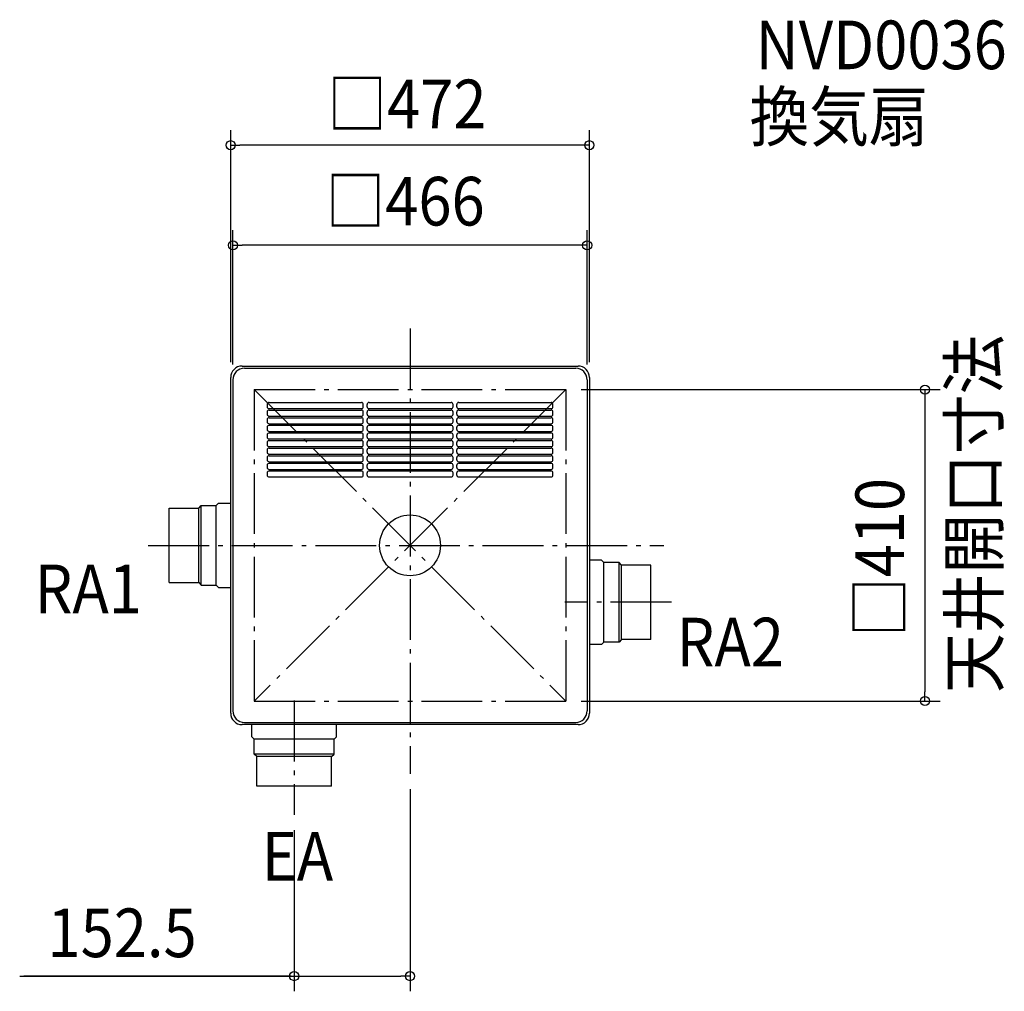
# Model space of a CAD drawing. Extents: x -514 to 782, y -587 to 692.
import ezdxf
from ezdxf.enums import TextEntityAlignment as Align

# ---------------------------------------------------------------- set-up
doc = ezdxf.new("R2010")
doc.units = 0
doc.header["$LTSCALE"] = 20
doc.header["$PDMODE"] = 3
doc.header["$PDSIZE"] = -2
doc.linetypes.add('DASHDOT', pattern=[5.5, 4, -0.6, 0.3, -0.6])
doc.layers.get('DEFPOINTS').update_dxf_attribs({"linetype": 'CONTINUOUS'})
for name, color, linetype in [('ARRANGE', 1, 'CONTINUOUS'), ('BASIS', 6, 'DASHDOT'), ('DETAIL', 5, 'CONTINUOUS'), ('ETC', 61, 'CONTINUOUS'), ('NOTE', 4, 'CONTINUOUS'), ('OUTLINE', 3, 'CONTINUOUS'), ('SERVICESPACE', 2, 'DASHDOT'), ('SIZE', 30, 'CONTINUOUS')]:
    doc.layers.add(name, color=color, linetype=linetype)
doc.styles.get("Standard").update_dxf_attribs({"font": 'SIMPLEX.shx', "width": 0.9, "height": 64, "bigfont": 'BIGFONT.shx'})

msp = doc.modelspace()

# ---------------------------------------------------------------- linework, layer by layer
at = {"layer": 'ARRANGE', "color": 1, "linetype": 'CONTINUOUS'}
msp.add_circle((0, 0), 40, dxfattribs=at)
msp.add_point((0, 0), dxfattribs=at)
at = {"layer": 'BASIS', "color": 6, "linetype": 'DASHDOT'}
for p, q in [((0, 285.494359), (0, -300.920984)), ((-344.533342, 0), (333.840852, 0)), ((343.768348, -75), (203.45919, -75)), ((-152.5, -204.329191), (-152.5, -354.784553))]:
    msp.add_line(p, q, dxfattribs=at)
at = {"layer": 'DEFPOINTS', "color": 30, "linetype": 'CONTINUOUS'}
for p in [(-236, 526.679866), (-233, 395.021383), (-236, 221), (236, 221), (-233, 218), (233, 218), (205, 205), (205, -205), (677.440641, -205), (0, -300.920984), (-152.5, -354.784553), (0, -567.0328)]:
    msp.add_point(p, dxfattribs=at)
at = {"layer": 'DETAIL', "color": 5, "linetype": 'CONTINUOUS'}
for p, q in [((-221, 236), (221, 236)), ((-236, -221), (-236, 221)), ((-218, 233), (218, 233)), ((236, 221), (236, -221)), ((-233, 218), (-233, -218)), ((233, 218), (233, -218)), ((-188, 185.5), (-188, 182.5)), ((-185.5, 188), (-64, 188)), ((-61.5, 182.5), (-61.5, 185.5)), ((-56.5, 182.5), (-56.5, 185.5)), ((-54, 188), (54, 188)), ((56.5, 182.5), (56.5, 185.5)), ((61.5, 182.5), (61.5, 185.5)), ((64, 188), (185.5, 188)), ((188, 182.5), (188, 185.5)), ((-188, 175.5), (-188, 172.5)), ((-185.5, 180), (-64, 180)), ((-185.5, 178), (-64, 178)), ((-185.5, 170), (-64, 170)), ((-61.5, 172.5), (-61.5, 175.5)), ((-56.5, 172.5), (-56.5, 175.5)), ((-54, 180), (54, 180)), ((-54, 178), (54, 178)), ((-54, 170), (54, 170)), ((56.5, 172.5), (56.5, 175.5)), ((61.5, 172.5), (61.5, 175.5)), ((64, 180), (185.5, 180)), ((64, 178), (185.5, 178)), ((64, 170), (185.5, 170)), ((188, 172.5), (188, 175.5)), ((-188, 165.5), (-188, 162.5)), ((-188, 155.5), (-188, 152.5)), ((-185.5, 168), (-64, 168)), ((-185.5, 160), (-64, 160)), ((-185.5, 158), (-64, 158)), ((-61.5, 162.5), (-61.5, 165.5)), ((-61.5, 152.5), (-61.5, 155.5)), ((-56.5, 162.5), (-56.5, 165.5)), ((-56.5, 152.5), (-56.5, 155.5)), ((-54, 168), (54, 168)), ((-54, 160), (54, 160)), ((-54, 158), (54, 158)), ((56.5, 162.5), (56.5, 165.5)), ((56.5, 152.5), (56.5, 155.5)), ((61.5, 162.5), (61.5, 165.5)), ((61.5, 152.5), (61.5, 155.5)), ((64, 168), (185.5, 168)), ((64, 160), (185.5, 160)), ((64, 158), (185.5, 158)), ((188, 162.5), (188, 165.5)), ((188, 152.5), (188, 155.5)), ((-188, 145.5), (-188, 142.5)), ((-185.5, 150), (-64, 150)), ((-185.5, 148), (-64, 148)), ((-61.5, 142.5), (-61.5, 145.5)), ((-56.5, 142.5), (-56.5, 145.5)), ((-54, 150), (54, 150)), ((-54, 148), (54, 148)), ((56.5, 142.5), (56.5, 145.5)), ((61.5, 142.5), (61.5, 145.5)), ((64, 150), (185.5, 150)), ((64, 148), (185.5, 148)), ((188, 142.5), (188, 145.5)), ((-188, 135.5), (-188, 132.5)), ((-185.5, 140), (-64, 140)), ((-185.5, 138), (-64, 138)), ((-185.5, 130), (-64, 130)), ((-61.5, 132.5), (-61.5, 135.5)), ((-56.5, 132.5), (-56.5, 135.5)), ((-54, 140), (54, 140)), ((-54, 138), (54, 138)), ((-54, 130), (54, 130)), ((56.5, 132.5), (56.5, 135.5)), ((61.5, 132.5), (61.5, 135.5)), ((64, 140), (185.5, 140)), ((64, 138), (185.5, 138)), ((64, 130), (185.5, 130)), ((188, 132.5), (188, 135.5)), ((-188, 125.5), (-188, 122.5)), ((-185.5, 128), (-64, 128)), ((-185.5, 120), (-64, 120)), ((-185.5, 118), (-64, 118)), ((-61.5, 122.5), (-61.5, 125.5)), ((-56.5, 122.5), (-56.5, 125.5)), ((-54, 128), (54, 128)), ((-54, 120), (54, 120)), ((-54, 118), (54, 118)), ((56.5, 122.5), (56.5, 125.5)), ((61.5, 122.5), (61.5, 125.5)), ((64, 128), (185.5, 128)), ((64, 120), (185.5, 120)), ((64, 118), (185.5, 118)), ((188, 122.5), (188, 125.5)), ((-188, 115.5), (-188, 112.5)), ((-188, 105.5), (-188, 102.5)), ((-185.5, 110), (-64, 110)), ((-185.5, 108), (-64, 108)), ((-61.5, 112.5), (-61.5, 115.5)), ((-61.5, 102.5), (-61.5, 105.5)), ((-56.5, 112.5), (-56.5, 115.5)), ((-56.5, 102.5), (-56.5, 105.5)), ((-54, 110), (54, 110)), ((-54, 108), (54, 108)), ((56.5, 112.5), (56.5, 115.5)), ((56.5, 102.5), (56.5, 105.5)), ((61.5, 112.5), (61.5, 115.5)), ((61.5, 102.5), (61.5, 105.5)), ((64, 110), (185.5, 110)), ((64, 108), (185.5, 108)), ((188, 112.5), (188, 115.5)), ((188, 102.5), (188, 105.5)), ((-188, 95.5), (-188, 92.5)), ((-185.5, 100), (-64, 100)), ((-185.5, 98), (-64, 98)), ((-61.5, 92.5), (-61.5, 95.5)), ((-56.5, 92.5), (-56.5, 95.5)), ((-54, 100), (54, 100)), ((-54, 98), (54, 98)), ((56.5, 92.5), (56.5, 95.5)), ((61.5, 92.5), (61.5, 95.5)), ((64, 100), (185.5, 100)), ((64, 98), (185.5, 98)), ((188, 92.5), (188, 95.5)), ((-185.5, 90), (-64, 90)), ((-54, 90), (54, 90)), ((64, 90), (185.5, 90)), ((-278, 49), (-275, 52.5)), ((-275, 52.5), (-255, 52.5)), ((-275, 52.5), (-255, 52.5)), ((-275, -52.5), (-275, 52.5)), ((-255, 52.5), (-252, 55.5)), ((-255, -52.5), (-255, 52.5)), ((-252, 55.5), (-236, 55.5)), ((-317, 49), (-278, 49)), ((-317, -49), (-317, 49)), ((-278, -49), (-278, 49)), ((252, -19.5), (236, -19.5)), ((255, -22.5), (252, -19.5)), ((255, -127.5), (255, -22.5)), ((275, -22.5), (255, -22.5)), ((275, -22.5), (255, -22.5)), ((275, -127.5), (275, -22.5)), ((278, -26), (275, -22.5)), ((278, -124), (278, -26)), ((317, -26), (278, -26)), ((317, -124), (317, -26)), ((-317, -49), (-278, -49)), ((-278, -49), (-275, -52.5)), ((-275, -52.5), (-255, -52.5)), ((-275, -52.5), (-255, -52.5)), ((-255, -52.5), (-252, -55.5)), ((-252, -55.5), (-236, -55.5)), ((255, -127.5), (252, -130.5)), ((275, -127.5), (255, -127.5)), ((275, -127.5), (255, -127.5)), ((278, -124), (275, -127.5)), ((317, -124), (278, -124)), ((252, -130.5), (236, -130.5)), ((-218, -233), (218, -233)), ((221, -236), (-221, -236)), ((-208, -252), (-208, -236)), ((-97, -252), (-97, -236)), ((-205, -255), (-208, -252)), ((-205, -275), (-205, -255)), ((-205, -275), (-205, -255)), ((-100, -255), (-205, -255)), ((-100, -255), (-97, -252)), ((-100, -275), (-100, -255)), ((-100, -275), (-100, -255)), ((-201.5, -278), (-205, -275)), ((-100, -275), (-205, -275)), ((-201.5, -317), (-201.5, -278)), ((-103.5, -278), (-201.5, -278)), ((-103.5, -278), (-100, -275)), ((-103.5, -317), (-103.5, -278)), ((-103.5, -317), (-201.5, -317))]:
    msp.add_line(p, q, dxfattribs=at)
for centre, radius, start, end in [((-221, 221), 15, 90, 180), ((221, 221), 15, 0, 90), ((-218, 218), 15, 90, 180), ((218, 218), 15, 0, 90), ((-185.5, 185.5), 2.5, 90, 180), ((-185.5, 182.5), 2.5, 180, 270), ((-64, 185.5), 2.5, 0, 90), ((-64, 182.5), 2.5, 270, 0), ((-54, 185.5), 2.5, 90, 180), ((-54, 182.5), 2.5, 180, 270), ((54, 185.5), 2.5, 0, 90), ((54, 182.5), 2.5, 270, 0), ((64, 185.5), 2.5, 90, 180), ((64, 182.5), 2.5, 180, 270), ((185.5, 185.5), 2.5, 0, 90), ((185.5, 182.5), 2.5, 270, 0), ((-185.5, 175.5), 2.5, 90, 180), ((-185.5, 172.5), 2.5, 180, 270), ((-64, 175.5), 2.5, 0, 90), ((-64, 172.5), 2.5, 270, 0), ((-54, 175.5), 2.5, 90, 180), ((-54, 172.5), 2.5, 180, 270), ((54, 175.5), 2.5, 0, 90), ((54, 172.5), 2.5, 270, 0), ((64, 175.5), 2.5, 90, 180), ((64, 172.5), 2.5, 180, 270), ((185.5, 175.5), 2.5, 0, 90), ((185.5, 172.5), 2.5, 270, 0), ((-185.5, 165.5), 2.5, 90, 180), ((-185.5, 162.5), 2.5, 180, 270), ((-185.5, 155.5), 2.5, 90, 180), ((-64, 165.5), 2.5, 0, 90), ((-64, 162.5), 2.5, 270, 0), ((-64, 155.5), 2.5, 0, 90), ((-54, 165.5), 2.5, 90, 180), ((-54, 162.5), 2.5, 180, 270), ((-54, 155.5), 2.5, 90, 180), ((54, 165.5), 2.5, 0, 90), ((54, 162.5), 2.5, 270, 0), ((54, 155.5), 2.5, 0, 90), ((64, 165.5), 2.5, 90, 180), ((64, 162.5), 2.5, 180, 270), ((64, 155.5), 2.5, 90, 180), ((185.5, 165.5), 2.5, 0, 90), ((185.5, 162.5), 2.5, 270, 0), ((185.5, 155.5), 2.5, 0, 90), ((-185.5, 152.5), 2.5, 180, 270), ((-185.5, 145.5), 2.5, 90, 180), ((-64, 152.5), 2.5, 270, 0), ((-64, 145.5), 2.5, 0, 90), ((-54, 152.5), 2.5, 180, 270), ((-54, 145.5), 2.5, 90, 180), ((54, 152.5), 2.5, 270, 0), ((54, 145.5), 2.5, 0, 90), ((64, 152.5), 2.5, 180, 270), ((64, 145.5), 2.5, 90, 180), ((185.5, 152.5), 2.5, 270, 0), ((185.5, 145.5), 2.5, 0, 90), ((-185.5, 142.5), 2.5, 180, 270), ((-185.5, 135.5), 2.5, 90, 180), ((-185.5, 132.5), 2.5, 180, 270), ((-64, 142.5), 2.5, 270, 0), ((-64, 135.5), 2.5, 0, 90), ((-64, 132.5), 2.5, 270, 0), ((-54, 142.5), 2.5, 180, 270), ((-54, 135.5), 2.5, 90, 180), ((-54, 132.5), 2.5, 180, 270), ((54, 142.5), 2.5, 270, 0), ((54, 135.5), 2.5, 0, 90), ((54, 132.5), 2.5, 270, 0), ((64, 142.5), 2.5, 180, 270), ((64, 135.5), 2.5, 90, 180), ((64, 132.5), 2.5, 180, 270), ((185.5, 142.5), 2.5, 270, 0), ((185.5, 135.5), 2.5, 0, 90), ((185.5, 132.5), 2.5, 270, 0), ((-185.5, 125.5), 2.5, 90, 180), ((-185.5, 122.5), 2.5, 180, 270), ((-185.5, 115.5), 2.5, 90, 180), ((-64, 125.5), 2.5, 0, 90), ((-64, 122.5), 2.5, 270, 0), ((-64, 115.5), 2.5, 0, 90), ((-54, 125.5), 2.5, 90, 180), ((-54, 122.5), 2.5, 180, 270), ((-54, 115.5), 2.5, 90, 180), ((54, 125.5), 2.5, 0, 90), ((54, 122.5), 2.5, 270, 0), ((54, 115.5), 2.5, 0, 90), ((64, 125.5), 2.5, 90, 180), ((64, 122.5), 2.5, 180, 270), ((64, 115.5), 2.5, 90, 180), ((185.5, 125.5), 2.5, 0, 90), ((185.5, 122.5), 2.5, 270, 0), ((185.5, 115.5), 2.5, 0, 90), ((-185.5, 112.5), 2.5, 180, 270), ((-185.5, 105.5), 2.5, 90, 180), ((-64, 112.5), 2.5, 270, 0), ((-64, 105.5), 2.5, 0, 90), ((-54, 112.5), 2.5, 180, 270), ((-54, 105.5), 2.5, 90, 180), ((54, 112.5), 2.5, 270, 0), ((54, 105.5), 2.5, 0, 90), ((64, 112.5), 2.5, 180, 270), ((64, 105.5), 2.5, 90, 180), ((185.5, 112.5), 2.5, 270, 0), ((185.5, 105.5), 2.5, 0, 90), ((-185.5, 102.5), 2.5, 180, 270), ((-185.5, 95.5), 2.5, 90, 180), ((-185.5, 92.5), 2.5, 180, 270), ((-64, 102.5), 2.5, 270, 0), ((-64, 95.5), 2.5, 0, 90), ((-64, 92.5), 2.5, 270, 0), ((-54, 102.5), 2.5, 180, 270), ((-54, 95.5), 2.5, 90, 180), ((-54, 92.5), 2.5, 180, 270), ((54, 102.5), 2.5, 270, 0), ((54, 95.5), 2.5, 0, 90), ((54, 92.5), 2.5, 270, 0), ((64, 102.5), 2.5, 180, 270), ((64, 95.5), 2.5, 90, 180), ((64, 92.5), 2.5, 180, 270), ((185.5, 102.5), 2.5, 270, 0), ((185.5, 95.5), 2.5, 0, 90), ((185.5, 92.5), 2.5, 270, 0), ((-218, -218), 15, 180, 270), ((218, -218), 15, 270, 0), ((-221, -221), 15, 180, 270), ((221, -221), 15, 270, 0)]:
    msp.add_arc(centre, radius, start, end, dxfattribs=at)
at = {"layer": 'OUTLINE', "color": 3, "linetype": 'CONTINUOUS'}
for p, q in [((-221, 236), (221, 236)), ((-236, -221), (-236, 221)), ((236, 221), (236, -221)), ((221, -236), (-221, -236))]:
    msp.add_line(p, q, dxfattribs=at)
for centre, start, end in [((-221, 221), 90, 180), ((221, 221), 0, 90), ((-221, -221), 180, 270), ((221, -221), 270, 0)]:
    msp.add_arc(centre, 15, start, end, dxfattribs=at)
at = {"layer": 'SERVICESPACE', "color": 2, "linetype": 'DASHDOT'}
for p, q in [((205, 205), (-205, -205)), ((-205, 205), (205, -205)), ((-205, 205), (205, 205)), ((-205, 205), (-205, -205)), ((205, 205), (205, -205)), ((-205, -205), (205, -205))]:
    msp.add_line(p, q, dxfattribs=at)
at = {"layer": 'SIZE', "color": 30, "linetype": 'CONTINUOUS'}
for p, q in [((-236, 241), (-236, 546.679866)), ((236, 241), (236, 546.679866)), ((-236, 526.679866), (-224, 526.679866)), ((224, 526.679866), (-224, 526.679866)), ((236, 526.679866), (224, 526.679866)), ((-233, 238), (-233, 415.021383)), ((233, 238), (233, 415.021383)), ((-233, 395.021383), (-221, 395.021383)), ((221, 395.021383), (-221, 395.021383)), ((233, 395.021383), (221, 395.021383)), ((225, 205), (697.440641, 205)), ((677.440641, 205), (677.440641, 193)), ((677.440641, 193), (677.440641, -193)), ((677.440641, -205), (677.440641, -193)), ((225, -205), (697.440641, -205)), ((0, -320.920984), (0, -587.0328)), ((-152.5, -374.784553), (-152.5, -587.0328)), ((-513.627053, -567.0328), (-152.5, -567.0328)), ((-156.5, -567.0328), (-508.028441, -567.0328)), ((-152.5, -567.0328), (-140.5, -567.0328)), ((-140.5, -567.0328), (-12, -567.0328)), ((0, -567.0328), (-12, -567.0328))]:
    msp.add_line(p, q, dxfattribs=at)
for centre in [(-236, 526.679866), (236, 526.679866), (-233, 395.021383), (233, 395.021383), (677.440641, 205), (677.440641, -205), (-152.5, -567.0328), (0, -567.0328)]:
    msp.add_circle(centre, 6, dxfattribs=at)

# ---------------------------------------------------------------- texts
at = {"layer": 'ETC', "color": 61, "linetype": 'CONTINUOUS', "width": 0.9}
for s, p in [('NVD0036', (454.620399, 626.775539)), ('換気扇', (446.704692, 532.263906))]:
    msp.add_text(s, height=64, dxfattribs=at).set_placement(p)
at = {"layer": 'NOTE', "color": 4, "linetype": 'CONTINUOUS', "width": 0.9}
msp.add_text('天井開口寸法', height=64, rotation=90, dxfattribs=at).set_placement((774.01181, -194.271612))
for s, p in [('RA1', (-494.106215, -89.348026)), ('RA2', (350.632596, -159.34463)), ('EA', (-195.282576, -441.217092))]:
    msp.add_text(s, height=64, dxfattribs=at).set_placement(p)
at = {"layer": 'SIZE', "color": 30, "linetype": 'CONTINUOUS', "width": 0.9}
for s, p in [('□472', (-4.171344, 549)), ('□466', (-6.50252, 421)), ('152.5', (-378.912768, -542.0328))]:
    msp.add_text(s, height=64, dxfattribs=at).set_placement(p, align=Align.CENTER)
msp.add_text('□410', height=64, rotation=90, dxfattribs=at).set_placement((650, -16), align=Align.CENTER)

doc.saveas('drawing.dxf')
